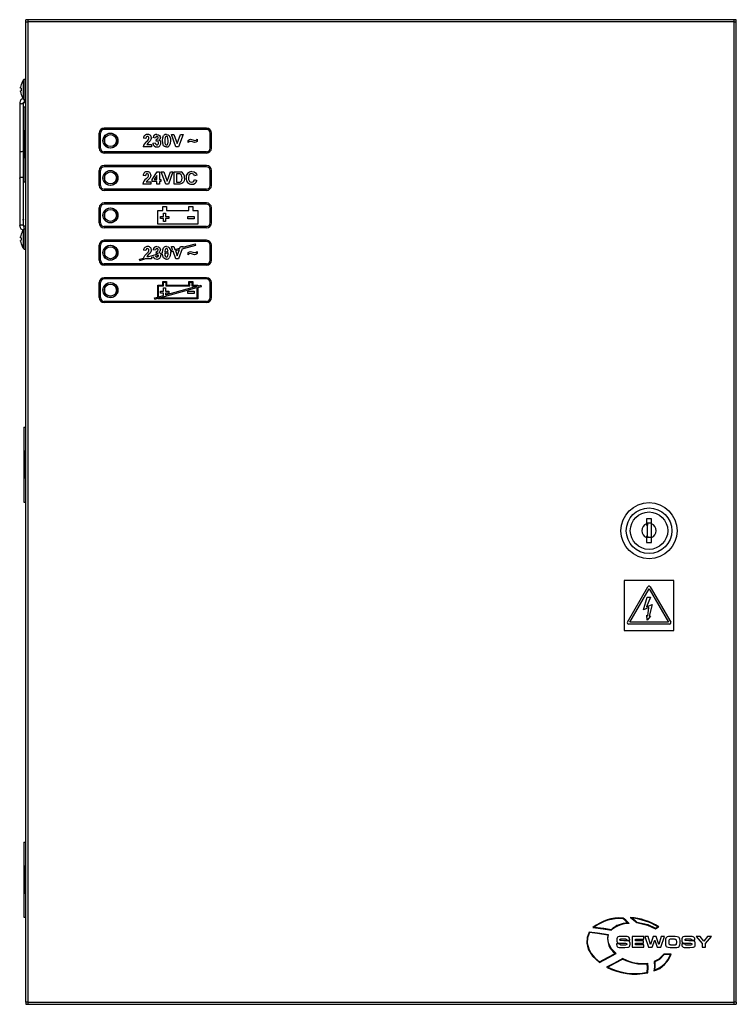
# Model space of a CAD drawing. Units: millimetres. Extents: x 0 to 1050, y 0 to 1485.
# Drawn here: x 376 to 663, y 794 to 1189 of the extents above; entities that cross this region are included whole.
import ezdxf

# ---------------------------------------------------------------- set-up
doc = ezdxf.new("R2010")
doc.units = ezdxf.units.MM
doc.header["$LTSCALE"] = 5

msp = doc.modelspace()

# ---------------------------------------------------------------- linework, layer by layer
at = {"color": 7, "linetype": 'Continuous', "lineweight": 25}
for p, q in [((378.48, 1187.96), (378.48, 1188.76)), ((379.38, 1188.76), (378.48, 1188.76)), ((378.48, 1187.96), (379.38, 1187.96)), ((378.48, 794.66), (378.48, 1187.86)), ((378.48, 1187.86), (379.38, 1187.86)), ((662.58, 1188.76), (379.38, 1188.76)), ((379.38, 1188.76), (379.38, 1187.86)), ((379.38, 1187.86), (379.38, 794.66)), ((662.58, 1187.86), (379.38, 1187.86)), ((662.58, 1187.86), (662.58, 1188.76)), ((663.48, 1188.76), (662.58, 1188.76)), ((662.58, 1187.96), (663.48, 1187.96)), ((662.58, 794.66), (662.58, 1187.86)), ((662.58, 1187.86), (663.48, 1187.86)), ((663.48, 1187.96), (663.48, 1188.76)), ((663.48, 794.66), (663.48, 1187.86)), ((376.46, 1161.27), (376.46, 1161.63)), ((376.7, 1162.75), (376.71, 1162.74)), ((378.48, 1164.76), (377.94, 1164.76)), ((376.71, 1161.27), (376.46, 1161.27)), ((376.46, 1159.89), (376.46, 1160.24)), ((376.46, 1160.24), (376.71, 1160.24)), ((376.71, 1158.77), (376.7, 1158.76)), ((376.08, 1155.56), (376.08, 1136.41)), ((377.58, 1153.45), (377.58, 1155.47)), ((377.68, 1153.76), (377.68, 1144.11)), ((377.68, 1153.76), (378.48, 1153.76)), ((377.93, 1155.58), (378.48, 1155.58)), ((377.94, 1156.76), (378.48, 1156.76)), ((377.48, 1152.92), (377.48, 1108.07)), ((378.48, 1144.11), (377.68, 1144.11)), ((377.68, 1144.06), (377.68, 1133.46)), ((378.16, 1144.06), (377.68, 1144.06)), ((378.16, 1133.46), (378.16, 1144.06)), ((378.48, 1144.06), (378.16, 1144.06)), ((407.98, 1137.26), (407.98, 1143.26)), ((408.48, 1137.26), (408.48, 1143.26)), ((450.98, 1145.26), (409.98, 1145.26)), ((450.98, 1144.76), (409.98, 1144.76)), ((410.08, 1141.89), (410.08, 1140.26)), ((436.91, 1142.76), (437.92, 1142.76)), ((438.76, 1137.76), (436.91, 1142.76)), ((437.92, 1142.76), (439.25, 1139.04)), ((439.25, 1139.04), (440.56, 1142.76)), ((441.59, 1142.76), (439.74, 1137.76)), ((440.56, 1142.76), (441.59, 1142.76)), ((452.48, 1137.26), (452.48, 1143.26)), ((452.98, 1137.26), (452.98, 1143.26)), ((409.88, 1138.77), (409.73, 1139.07)), ((410.08, 1140.26), (410.08, 1138.63)), ((428.89, 1137.76), (425.62, 1137.76)), ((426.71, 1141.15), (425.75, 1141.25)), ((427.04, 1138.72), (428.89, 1138.72)), ((428.89, 1138.72), (428.89, 1137.76)), ((429.47, 1139.18), (430.43, 1139.3)), ((430.56, 1141.28), (429.6, 1141.43)), ((430.82, 1139.99), (430.91, 1140.77)), ((439.74, 1137.76), (438.76, 1137.76)), ((443.64, 1139.49), (443.64, 1140.32)), ((447.23, 1140.77), (447.23, 1139.94)), ((376.08, 1136.41), (376.08, 1125.1)), ((450.98, 1135.76), (409.98, 1135.76)), ((450.98, 1135.26), (409.98, 1135.26)), ((377.68, 1133.46), (378.16, 1133.46)), ((377.68, 1133.41), (377.68, 1123.76)), ((377.68, 1133.41), (378.48, 1133.41)), ((378.16, 1133.46), (378.48, 1133.46)), ((450.98, 1130.26), (409.98, 1130.26)), ((450.98, 1129.76), (409.98, 1129.76)), ((407.98, 1122.26), (407.98, 1128.26)), ((408.48, 1122.26), (408.48, 1128.26)), ((410.08, 1126.89), (410.08, 1125.26)), ((426.52, 1126.15), (425.56, 1126.25)), ((429.15, 1124.61), (431.26, 1127.69)), ((431.14, 1126.28), (429.99, 1124.62)), ((431.14, 1124.62), (431.14, 1126.28)), ((431.26, 1127.69), (432.1, 1127.69)), ((432.1, 1127.69), (432.1, 1124.62)), ((434.72, 1122.76), (432.87, 1127.76)), ((432.87, 1127.76), (433.88, 1127.76)), ((433.88, 1127.76), (435.21, 1124.04)), ((435.21, 1124.04), (436.53, 1127.76)), ((437.55, 1127.76), (435.71, 1122.76)), ((436.53, 1127.76), (437.55, 1127.76)), ((438, 1122.76), (438, 1127.76)), ((438, 1127.76), (439.83, 1127.76)), ((439.43, 1126.92), (438.96, 1126.92)), ((438.96, 1126.92), (438.96, 1123.59)), ((447.1, 1126.35), (446.14, 1126.15)), ((452.48, 1122.26), (452.48, 1128.26)), ((452.98, 1122.26), (452.98, 1128.26)), ((376.08, 1125.1), (376.08, 1105.95)), ((377.68, 1123.76), (378.48, 1123.76)), ((410.08, 1125.26), (410.08, 1123.63)), ((428.7, 1122.76), (425.43, 1122.76)), ((426.84, 1123.72), (428.7, 1123.72)), ((428.7, 1123.72), (428.7, 1122.76)), ((429.15, 1123.78), (429.15, 1124.61)), ((431.14, 1123.78), (429.15, 1123.78)), ((429.99, 1124.62), (431.14, 1124.62)), ((431.14, 1122.76), (431.14, 1123.78)), ((432.1, 1122.76), (431.14, 1122.76)), ((432.1, 1124.62), (432.74, 1124.62)), ((432.74, 1123.78), (432.1, 1123.78)), ((432.1, 1123.78), (432.1, 1122.76)), ((432.74, 1124.62), (432.74, 1123.78)), ((435.71, 1122.76), (434.72, 1122.76)), ((439.88, 1122.76), (438, 1122.76)), ((438.96, 1123.59), (439.75, 1123.59)), ((446.2, 1124.62), (447.16, 1124.3)), ((450.98, 1120.76), (409.98, 1120.76)), ((450.98, 1120.26), (409.98, 1120.26)), ((450.98, 1115.26), (409.98, 1115.26)), ((450.98, 1114.76), (409.98, 1114.76)), ((407.98, 1107.26), (407.98, 1113.26)), ((408.48, 1107.26), (408.48, 1113.26)), ((410.08, 1111.89), (410.08, 1110.26)), ((410.08, 1110.26), (410.08, 1108.63)), ((431.48, 1106.76), (431.48, 1112.26)), ((431.48, 1112.26), (433.48, 1112.26)), ((433.48, 1112.26), (433.48, 1113.76)), ((433.48, 1113.76), (434.98, 1113.76)), ((433.79, 1111.15), (434.62, 1111.15)), ((433.79, 1109.87), (433.79, 1111.15)), ((434.62, 1111.15), (434.62, 1109.87)), ((434.98, 1113.76), (434.98, 1112.26)), ((434.98, 1112.26), (443.98, 1112.26)), ((443.98, 1112.26), (443.98, 1113.76)), ((443.98, 1113.76), (445.48, 1113.76)), ((445.48, 1113.76), (445.48, 1112.26)), ((445.48, 1112.26), (447.48, 1112.26)), ((447.48, 1112.26), (447.48, 1106.76)), ((452.48, 1107.26), (452.48, 1113.26)), ((452.98, 1107.26), (452.98, 1113.26)), ((377.58, 1106.03), (377.58, 1108.06)), ((447.48, 1106.76), (431.48, 1106.76)), ((432.51, 1109.87), (433.79, 1109.87)), ((432.51, 1109.04), (432.51, 1109.87)), ((433.79, 1109.04), (432.51, 1109.04)), ((433.79, 1107.76), (433.79, 1109.04)), ((434.62, 1107.76), (433.79, 1107.76)), ((434.62, 1109.87), (435.91, 1109.87)), ((434.62, 1109.04), (434.62, 1107.76)), ((435.91, 1109.04), (434.62, 1109.04)), ((435.91, 1109.87), (435.91, 1109.04)), ((443.57, 1109.87), (446.1, 1109.87)), ((443.57, 1108.87), (443.57, 1109.87)), ((446.1, 1108.87), (443.57, 1108.87)), ((446.1, 1109.87), (446.1, 1108.87)), ((376.7, 1102.75), (376.71, 1102.74)), ((378.48, 1105.93), (377.93, 1105.93)), ((378.48, 1104.76), (377.94, 1104.76)), ((450.98, 1105.76), (409.98, 1105.76)), ((450.98, 1105.26), (409.98, 1105.26)), ((376.46, 1101.27), (376.46, 1101.63)), ((376.71, 1101.27), (376.46, 1101.27)), ((376.46, 1099.89), (376.46, 1100.24)), ((376.46, 1100.24), (376.71, 1100.24)), ((376.71, 1098.77), (376.7, 1098.76)), ((407.98, 1092.26), (407.98, 1098.26)), ((408.48, 1092.26), (408.48, 1098.26)), ((450.98, 1100.26), (409.98, 1100.26)), ((450.98, 1099.76), (409.98, 1099.76)), ((441.26, 1096.86), (446.66, 1098.34)), ((441.47, 1097.44), (446.53, 1098.82)), ((446.66, 1098.34), (446.53, 1098.82)), ((452.48, 1092.26), (452.48, 1098.26)), ((452.98, 1092.26), (452.98, 1098.26)), ((377.94, 1096.76), (378.48, 1096.76)), ((410.08, 1096.89), (410.08, 1095.26)), ((410.08, 1095.26), (410.08, 1093.63)), ((426.71, 1096.15), (425.75, 1096.25)), ((427.84, 1093.72), (431.68, 1094.77)), ((430.56, 1096.28), (429.6, 1096.43)), ((430.52, 1093.93), (431.78, 1094.28)), ((430.82, 1094.99), (430.91, 1095.77)), ((432.51, 1094.99), (433.32, 1095.21)), ((432.71, 1094.53), (433.33, 1094.7)), ((433.32, 1095.21), (433.32, 1095.23)), ((434.28, 1095.48), (435.61, 1095.84)), ((434.28, 1094.96), (435.62, 1095.33)), ((435.62, 1095.22), (435.62, 1095.33)), ((436.53, 1096.09), (437.43, 1096.34)), ((436.58, 1095.59), (437.61, 1095.87)), ((437.43, 1096.34), (436.91, 1097.76)), ((436.91, 1097.76), (437.92, 1097.76)), ((438.76, 1092.76), (437.61, 1095.87)), ((437.92, 1097.76), (438.34, 1096.59)), ((438.34, 1096.59), (440.34, 1097.13)), ((438.51, 1096.11), (440.14, 1096.56)), ((438.51, 1096.11), (439.25, 1094.04)), ((439.25, 1094.04), (440.14, 1096.56)), ((441.26, 1096.86), (439.74, 1092.76)), ((440.34, 1097.13), (440.56, 1097.76)), ((440.56, 1097.76), (441.59, 1097.76)), ((441.59, 1097.76), (441.47, 1097.44)), ((443.64, 1094.49), (443.64, 1095.32)), ((447.23, 1095.77), (447.23, 1094.94)), ((450.98, 1090.76), (409.98, 1090.76)), ((450.98, 1090.26), (409.98, 1090.26)), ((424.08, 1092.69), (425.7, 1093.13)), ((424.21, 1092.21), (424.08, 1092.69)), ((424.21, 1092.21), (426.22, 1092.76)), ((428.89, 1092.76), (426.22, 1092.76)), ((427.04, 1093.72), (427.84, 1093.72)), ((428.89, 1093.49), (429.59, 1093.68)), ((428.89, 1093.49), (428.89, 1092.76)), ((439.74, 1092.76), (438.76, 1092.76)), ((407.98, 1077.26), (407.98, 1083.26)), ((408.48, 1077.26), (408.48, 1083.26)), ((450.98, 1085.26), (409.98, 1085.26)), ((450.98, 1084.76), (409.98, 1084.76)), ((433.48, 1082.26), (433.48, 1083.76)), ((433.48, 1083.76), (434.98, 1083.76)), ((433.78, 1083.46), (434.68, 1083.46)), ((433.78, 1081.96), (433.78, 1083.46)), ((434.68, 1083.46), (434.68, 1081.96)), ((434.98, 1083.76), (434.98, 1082.26)), ((443.98, 1082.26), (443.98, 1083.76)), ((443.98, 1083.76), (445.48, 1083.76)), ((444.28, 1083.46), (445.18, 1083.46)), ((444.28, 1081.96), (444.28, 1083.46)), ((445.18, 1083.46), (445.18, 1081.96)), ((445.48, 1083.76), (445.48, 1082.26)), ((452.48, 1077.26), (452.48, 1083.26)), ((452.98, 1077.26), (452.98, 1083.26)), ((410.08, 1081.89), (410.08, 1080.26)), ((410.08, 1080.26), (410.08, 1078.63)), ((431.48, 1077.5), (431.48, 1082.26)), ((431.48, 1082.26), (433.48, 1082.26)), ((431.78, 1081.96), (433.78, 1081.96)), ((431.78, 1077.58), (431.78, 1081.96)), ((431.78, 1077.07), (447.18, 1081.27)), ((432.51, 1079.04), (432.51, 1079.87)), ((432.51, 1079.87), (433.79, 1079.87)), ((433.79, 1079.04), (432.51, 1079.04)), ((433.79, 1079.87), (433.79, 1081.15)), ((433.79, 1081.15), (434.62, 1081.15)), ((433.79, 1078.13), (433.79, 1079.04)), ((434.62, 1078.36), (447.18, 1081.79)), ((434.62, 1081.15), (434.62, 1079.87)), ((434.62, 1079.87), (435.91, 1079.87)), ((435.91, 1079.04), (434.62, 1079.04)), ((434.62, 1079.04), (434.62, 1078.36)), ((434.68, 1081.96), (444.28, 1081.96)), ((434.98, 1082.26), (443.98, 1082.26)), ((435.91, 1079.87), (435.91, 1079.04)), ((443.57, 1078.87), (443.57, 1079.87)), ((443.57, 1079.87), (446.1, 1079.87)), ((446.1, 1078.87), (443.57, 1078.87)), ((445.18, 1081.96), (447.18, 1081.96)), ((445.48, 1082.26), (447.48, 1082.26)), ((446.1, 1079.87), (446.1, 1078.87)), ((447.18, 1081.96), (447.18, 1081.79)), ((447.18, 1081.27), (447.18, 1077.06)), ((447.48, 1082.26), (447.48, 1081.87)), ((447.48, 1081.87), (448.89, 1082.26)), ((447.48, 1081.35), (449.02, 1081.77)), ((447.48, 1081.35), (447.48, 1076.76)), ((449.02, 1081.77), (448.89, 1082.26)), ((450.98, 1075.76), (409.98, 1075.76)), ((450.98, 1075.26), (409.98, 1075.26)), ((430.17, 1077.14), (431.48, 1077.5)), ((430.3, 1076.66), (430.17, 1077.14)), ((430.3, 1076.66), (431.48, 1076.98)), ((431.48, 1076.76), (431.48, 1076.98)), ((447.48, 1076.76), (431.48, 1076.76)), ((431.78, 1077.58), (433.79, 1078.13)), ((431.78, 1077.06), (431.78, 1077.07)), ((447.18, 1077.06), (431.78, 1077.06)), ((377.68, 1025.26), (377.68, 1015.61)), ((377.68, 1025.26), (378.48, 1025.26)), ((378.48, 1015.61), (377.68, 1015.61)), ((377.68, 1015.56), (377.68, 1004.96)), ((378.16, 1015.56), (377.68, 1015.56)), ((378.48, 1015.56), (378.16, 1015.56)), ((378.16, 1004.96), (378.16, 1015.56)), ((377.68, 1004.96), (378.16, 1004.96)), ((377.68, 1004.91), (377.68, 995.26)), ((377.68, 1004.91), (378.48, 1004.91)), ((378.16, 1004.96), (378.48, 1004.96)), ((377.68, 995.26), (378.48, 995.26)), ((629.48, 988.51), (627.48, 988.51)), ((627.48, 988.51), (627.48, 986.48)), ((629.48, 986.48), (629.48, 988.51)), ((627.48, 986.48), (627.48, 985.86)), ((627.85, 986.77), (627.85, 986)), ((629.48, 986.77), (627.85, 986.77)), ((627.85, 981.52), (627.85, 986)), ((629.48, 981.04), (629.48, 986.48)), ((627.48, 981.66), (627.48, 981.04)), ((627.48, 981.04), (627.48, 979.01)), ((627.85, 981.52), (627.85, 981.19)), ((627.85, 981.19), (629.48, 981.19)), ((629.48, 979.01), (629.48, 981.04)), ((627.48, 979.01), (629.48, 979.01)), ((618.48, 963.76), (618.48, 943.76)), ((638.48, 963.76), (618.48, 963.76)), ((619.79, 947.01), (628.05, 961.27)), ((620.74, 947.06), (628.48, 960.42)), ((628.48, 960.42), (636.23, 947.06)), ((628.92, 961.27), (637.18, 947.01)), ((638.48, 943.76), (638.48, 963.76)), ((626.27, 952.01), (627.71, 957.12)), ((629.12, 957.12), (627.41, 953.25)), ((627.71, 957.12), (629.12, 957.12)), ((628.41, 952.99), (626.27, 952.01)), ((627.41, 953.25), (629.74, 954.15)), ((628.05, 949.61), (628.41, 952.99)), ((629.74, 954.15), (628.51, 949.5)), ((627.71, 947.91), (627.58, 949.82)), ((627.58, 949.82), (628.05, 949.61)), ((629.03, 949.5), (627.71, 947.91)), ((628.51, 949.5), (629.03, 949.5)), ((636.75, 946.26), (620.22, 946.26)), ((636.23, 947.06), (620.74, 947.06)), ((618.48, 943.76), (638.48, 943.76)), ((377.68, 858.76), (377.68, 849.11)), ((377.68, 858.76), (378.48, 858.76)), ((378.48, 849.11), (377.68, 849.11)), ((377.68, 849.06), (377.68, 838.46)), ((378.16, 849.06), (377.68, 849.06)), ((378.48, 849.06), (378.16, 849.06)), ((378.16, 849.06), (378.16, 838.46)), ((377.68, 838.46), (378.16, 838.46)), ((377.68, 838.41), (377.68, 828.76)), ((377.68, 838.41), (378.48, 838.41)), ((378.16, 838.46), (378.48, 838.46)), ((377.68, 828.76), (378.48, 828.76)), ((615.5, 818.02), (615.5, 817.72)), ((616.81, 818.02), (615.5, 818.02)), ((619.06, 820.94), (617.23, 820.94)), ((617.32, 819.99), (618.77, 819.99)), ((619.41, 819.54), (620.72, 819.54)), ((620.72, 819.54), (620.72, 819.68)), ((626.39, 820.9), (621.71, 820.9)), ((621.71, 820.9), (621.71, 816.62)), ((623.02, 819.9), (626.39, 819.9)), ((623.02, 819.22), (623.02, 819.9)), ((626.21, 819.22), (623.02, 819.22)), ((623.02, 818.33), (626.21, 818.33)), ((623.02, 817.65), (623.02, 818.33)), ((626.21, 818.33), (626.21, 819.22)), ((626.39, 819.9), (626.39, 820.9)), ((628.13, 820.9), (626.85, 820.9)), ((626.85, 820.9), (628.24, 816.62)), ((629.04, 817.75), (628.13, 820.9)), ((629.06, 817.75), (629.04, 817.75)), ((630.14, 820.9), (629.06, 817.75)), ((629.75, 816.62), (630.75, 819.44)), ((631.36, 820.9), (630.14, 820.9)), ((630.75, 819.44), (630.76, 819.44)), ((630.76, 819.44), (631.76, 816.62)), ((632.45, 817.75), (631.36, 820.9)), ((632.46, 817.75), (632.45, 817.75)), ((633.37, 820.9), (632.46, 817.75)), ((633.26, 816.62), (634.65, 820.9)), ((634.65, 820.9), (633.37, 820.9)), ((635.04, 819.4), (635.04, 818.12)), ((636.39, 818.99), (636.39, 818.53)), ((639.03, 820.94), (636.93, 820.94)), ((637.14, 817.67), (638.82, 817.67)), ((638.75, 819.84), (637.21, 819.84)), ((639.57, 818.53), (639.57, 818.99)), ((640.92, 818.12), (640.92, 819.4)), ((642.94, 818.02), (641.63, 818.02)), ((641.63, 818.02), (641.63, 817.72)), ((645.19, 820.94), (643.36, 820.94)), ((643.44, 819.99), (644.9, 819.99)), ((645.54, 819.54), (646.85, 819.54)), ((646.85, 819.54), (646.85, 819.68)), ((647.43, 820.9), (649.8, 818.11)), ((649.02, 820.9), (647.43, 820.9)), ((650.46, 819.15), (649.02, 820.9)), ((649.8, 818.11), (649.8, 816.62)), ((651.9, 820.9), (650.46, 819.15)), ((651.11, 818.11), (653.48, 820.9)), ((651.11, 816.62), (651.11, 818.11)), ((653.48, 820.9), (651.9, 820.9)), ((617.17, 816.57), (618.76, 816.57)), ((618.99, 817.53), (617.38, 817.53)), ((621.71, 816.62), (626.46, 816.62)), ((626.46, 817.65), (623.02, 817.65)), ((626.46, 816.62), (626.46, 817.65)), ((628.24, 816.62), (629.75, 816.62)), ((631.76, 816.62), (633.26, 816.62)), ((637.34, 813.9), (634.42, 813.9)), ((636.93, 816.57), (639.03, 816.57)), ((643.3, 816.57), (644.89, 816.57)), ((645.12, 817.53), (643.51, 817.53)), ((649.8, 816.62), (651.11, 816.62)), ((637.05, 813.69), (634.53, 813.69)), ((379.38, 794.66), (378.48, 794.66)), ((378.48, 794.56), (378.48, 793.76)), ((379.38, 794.56), (378.48, 794.56)), ((379.38, 794.66), (662.58, 794.66)), ((379.38, 794.66), (379.38, 793.76)), ((662.58, 793.76), (662.58, 794.66)), ((663.48, 794.66), (662.58, 794.66)), ((663.48, 794.56), (662.58, 794.56)), ((663.48, 794.56), (663.48, 793.76)), ((378.48, 793.76), (379.38, 793.76)), ((379.38, 793.76), (662.58, 793.76)), ((662.58, 793.76), (663.48, 793.76))]:
    msp.add_line(p, q, dxfattribs=at)
at = {"color": 1, "linetype": 'Continuous', "lineweight": 25}
for p, q in [((377.65, 1160.76), (377.65, 1164.61)), ((377.94, 1160.76), (377.94, 1164.76)), ((377.65, 1156.9), (377.65, 1160.76)), ((377.94, 1156.76), (377.94, 1160.76)), ((377.93, 1156.76), (377.93, 1155.58)), ((409.56, 1140.93), (410.14, 1140.78)), ((377.65, 1100.76), (377.65, 1104.61)), ((377.93, 1104.76), (377.93, 1105.93)), ((377.94, 1100.76), (377.94, 1104.76)), ((377.65, 1096.9), (377.65, 1100.76)), ((377.94, 1096.76), (377.94, 1100.76))]:
    msp.add_line(p, q, dxfattribs=at)
at = {"color": 1, "linetype": 'Continuous', "lineweight": 25, "flags": 128}
for points in [[(376.08, 1155.56), (376.14, 1155.36), (376.3, 1155.19), (376.55, 1155.07), (376.83, 1155.03), (377.12, 1155.07), (377.36, 1155.19), (377.53, 1155.36), (377.58, 1155.54)], [(410.19, 1140.96), (409.77, 1141.07), (409.61, 1141.11)], [(376.08, 1136.41), (376.14, 1136.21), (376.3, 1136.04), (376.55, 1135.92), (376.83, 1135.88), (377.12, 1135.92), (377.36, 1136.04), (377.48, 1136.15)], [(376.08, 1125.1), (376.14, 1125.3), (376.3, 1125.48), (376.55, 1125.59), (376.83, 1125.63), (377.12, 1125.59), (377.36, 1125.48), (377.48, 1125.37)], [(376.08, 1105.95), (376.14, 1106.16), (376.3, 1106.33), (376.55, 1106.44), (376.83, 1106.48), (377.12, 1106.44), (377.36, 1106.33), (377.53, 1106.16), (377.58, 1105.98)]]:
    msp.add_lwpolyline(points, dxfattribs=at)
at = {"color": 7, "linetype": 'Continuous', "lineweight": 25, "flags": 128}
for points in [[(377.56, 1155.48), (377.56, 1155.48), (377.59, 1155.5), (377.67, 1155.54), (377.78, 1155.57), (377.9, 1155.58), (377.93, 1155.58)], [(427.34, 1141.92), (427.13, 1141.89), (426.95, 1141.79), (426.82, 1141.63), (426.71, 1141.15)], [(431.11, 1141.92), (430.86, 1141.86), (430.68, 1141.67), (430.56, 1141.28)], [(431.1, 1142.76), (431.77, 1142.62), (432.2, 1142.31)], [(432.2, 1142.31), (432.48, 1141.87), (432.55, 1141.48)], [(433.32, 1140.23), (433.43, 1141.41), (433.81, 1142.25)], [(434.95, 1141.92), (434.73, 1141.88), (434.54, 1141.75), (434.39, 1141.43)], [(434.95, 1142.76), (435.66, 1142.6), (436.09, 1142.24)], [(435.62, 1140.22), (435.56, 1141.23), (435.39, 1141.71), (435.2, 1141.87), (434.95, 1141.92)], [(436.09, 1142.24), (436.52, 1141.15), (436.59, 1140.22)], [(426.98, 1139.88), (427.42, 1140.32), (427.74, 1140.69)], [(428.41, 1140.14), (427.62, 1139.36), (427.04, 1138.72)], [(427.74, 1140.69), (427.89, 1141), (427.93, 1141.27)], [(428.89, 1141.4), (428.73, 1140.65), (428.41, 1140.14)], [(431.2, 1140.06), (430.98, 1140.04), (430.82, 1139.99)], [(434.95, 1137.69), (434.53, 1137.75), (434.14, 1137.92), (433.81, 1138.19), (433.58, 1138.55), (433.32, 1140.23)], [(434.39, 1141.43), (434.29, 1140.76), (434.28, 1140.22)], [(434.28, 1140.22), (434.34, 1139.21), (434.51, 1138.74), (434.71, 1138.58), (434.95, 1138.53)], [(434.95, 1138.53), (435.17, 1138.57), (435.36, 1138.7), (435.52, 1139.02)], [(435.52, 1139.02), (435.61, 1139.69), (435.62, 1140.22)], [(436.59, 1140.22), (436.47, 1139.04), (436.09, 1138.2)], [(443.64, 1140.32), (444.15, 1140.68), (444.64, 1140.77)], [(445.38, 1139.72), (444.93, 1139.88), (444.56, 1139.94)], [(444.64, 1140.77), (445.58, 1140.54), (446.3, 1140.32)], [(446.22, 1139.49), (445.74, 1139.57), (445.38, 1139.72)], [(447.23, 1139.94), (446.7, 1139.59), (446.22, 1139.49)], [(446.3, 1140.32), (446.86, 1140.49), (447.23, 1140.77)], [(427.15, 1126.92), (426.94, 1126.89), (426.76, 1126.79), (426.63, 1126.63), (426.52, 1126.15)], [(427.55, 1125.69), (427.7, 1126), (427.74, 1126.27)], [(428.7, 1126.4), (428.54, 1125.65), (428.22, 1125.14)], [(440.3, 1126.88), (439.82, 1126.92), (439.43, 1126.92)], [(439.83, 1127.76), (440.36, 1127.73), (440.78, 1127.66)], [(441.2, 1125.26), (441, 1126.37), (440.71, 1126.7), (440.3, 1126.88)], [(445.05, 1126.99), (444.61, 1126.92), (444.23, 1126.7), (443.95, 1126.35), (443.77, 1125.32)], [(445.12, 1127.82), (446, 1127.66), (446.59, 1127.27)], [(446.59, 1127.27), (446.94, 1126.79), (447.1, 1126.35)], [(426.78, 1124.88), (427.23, 1125.32), (427.55, 1125.69)], [(428.22, 1125.14), (427.43, 1124.36), (426.84, 1123.72)], [(439.75, 1123.59), (440.11, 1123.6), (440.39, 1123.64)], [(440.77, 1122.86), (440.28, 1122.77), (439.88, 1122.76)], [(440.39, 1123.64), (440.73, 1123.78), (440.97, 1124.05), (441.11, 1124.39), (441.2, 1125.26)], [(441.48, 1123.26), (441.1, 1123), (440.77, 1122.86)], [(442.01, 1124.15), (441.76, 1123.62), (441.48, 1123.26)], [(442.16, 1125.21), (442.12, 1124.61), (442.01, 1124.15)], [(443.77, 1125.32), (443.81, 1124.71), (444.01, 1124.14), (444.21, 1123.9), (444.45, 1123.73), (445.05, 1123.59)], [(445.05, 1123.59), (445.51, 1123.68), (445.89, 1123.95), (446.2, 1124.62)], [(377.58, 1108.06), (377.58, 1108.12), (377.56, 1108.24), (377.53, 1108.36), (377.5, 1108.48), (377.48, 1108.58), (377.49, 1108.66), (377.52, 1108.71), (377.55, 1108.71), (377.57, 1108.67), (377.58, 1108.6), (377.58, 1108.59)], [(377.93, 1105.93), (377.8, 1105.94), (377.68, 1105.97), (377.6, 1106.01), (377.56, 1106.04), (377.56, 1106.04)], [(425.7, 1093.13), (426.3, 1094.19), (426.98, 1094.88)], [(427.34, 1096.92), (427.13, 1096.89), (426.95, 1096.79), (426.82, 1096.63), (426.71, 1096.15)], [(426.98, 1094.88), (427.42, 1095.32), (427.74, 1095.69)], [(428.41, 1095.14), (427.62, 1094.36), (427.04, 1093.72)], [(427.74, 1095.69), (427.89, 1096), (427.93, 1096.27)], [(428.89, 1096.4), (428.73, 1095.65), (428.41, 1095.14)], [(431.11, 1096.92), (430.86, 1096.86), (430.68, 1096.67), (430.56, 1096.28)], [(431.2, 1095.06), (430.98, 1095.04), (430.82, 1094.99)], [(431.1, 1097.76), (431.77, 1097.62), (432.2, 1097.31)], [(431.83, 1095.42), (432.25, 1095.25), (432.51, 1094.99)], [(432.2, 1097.31), (432.48, 1096.87), (432.55, 1096.48)], [(432.71, 1094.53), (432.73, 1094.38), (432.74, 1094.26)], [(433.32, 1095.23), (433.43, 1096.41), (433.81, 1097.25)], [(434.95, 1092.69), (434.53, 1092.75), (434.14, 1092.92), (433.81, 1093.19), (433.58, 1093.55), (433.33, 1094.7)], [(434.39, 1096.43), (434.3, 1095.9), (434.28, 1095.48)], [(434.28, 1094.96), (434.34, 1094.21), (434.51, 1093.74), (434.71, 1093.58), (434.95, 1093.53)], [(434.95, 1096.92), (434.73, 1096.88), (434.54, 1096.75), (434.39, 1096.43)], [(434.95, 1097.76), (435.66, 1097.6), (436.09, 1097.24)], [(435.61, 1095.84), (435.56, 1096.23), (435.39, 1096.71), (435.2, 1096.87), (434.95, 1096.92)], [(435.52, 1094.02), (435.61, 1094.69), (435.62, 1095.22)], [(436.09, 1097.24), (436.41, 1096.63), (436.53, 1096.09)], [(436.59, 1095.22), (436.47, 1094.04), (436.09, 1093.2)], [(436.58, 1095.59), (436.58, 1095.38), (436.59, 1095.22)], [(443.64, 1095.32), (444.15, 1095.68), (444.64, 1095.77)], [(445.38, 1094.72), (444.93, 1094.88), (444.56, 1094.94)], [(444.64, 1095.77), (445.58, 1095.54), (446.3, 1095.32)], [(446.22, 1094.49), (445.74, 1094.57), (445.38, 1094.72)], [(447.23, 1094.94), (446.7, 1094.59), (446.22, 1094.49)], [(446.3, 1095.32), (446.86, 1095.49), (447.23, 1095.77)], [(434.95, 1093.53), (435.17, 1093.57), (435.36, 1093.7), (435.52, 1094.02)], [(619.98, 826.36), (618.86, 827.42), (618, 828.15)], [(620.47, 826.17), (619.12, 827.48), (618.07, 828.37)], [(620.99, 828.63), (622.41, 827.54), (623.53, 826.55)], [(621.76, 828.33), (622.8, 827.48), (623.62, 826.75)], [(623.53, 826.55), (627.93, 825.52), (631.09, 824.01)], [(623.62, 826.75), (627.95, 825.74), (631.08, 824.27)], [(604.53, 822.76), (603.65, 820.59), (603.51, 818.28), (604.13, 815.91), (605.83, 813.12), (608.6, 810.48)], [(604.65, 822.52), (603.85, 820.47), (603.73, 818.25), (604.33, 815.98), (605.31, 814.19), (606.73, 812.43), (608.62, 810.74)], [(612.27, 821.64), (607.85, 822.34), (604.53, 822.76)], [(611.99, 821.47), (607.8, 822.13), (604.65, 822.52)], [(605.99, 824.54), (610.11, 824.08), (613.47, 823.56)], [(606.51, 824.71), (610.31, 824.27), (613.39, 823.8)], [(615.24, 814.1), (613.34, 816.2), (612.27, 818.37), (612.01, 820.04), (612.27, 821.64)], [(631.08, 824.27), (631.63, 824.63), (632.01, 824.89)], [(631.09, 824.01), (631.88, 824.54), (632.4, 824.9)], [(615.5, 817.72), (615.55, 817.27), (615.71, 816.95), (615.99, 816.74), (616.49, 816.61), (617.17, 816.57)], [(617.23, 820.94), (616.57, 820.9), (616.1, 820.78), (615.85, 820.64), (615.68, 820.46), (615.53, 820.05), (615.51, 819.57)], [(615.51, 819.57), (615.54, 819.07), (615.68, 818.71), (615.99, 818.47), (616.64, 818.33), (617.71, 818.28)], [(617.38, 817.53), (617.19, 817.53), (617.04, 817.56), (616.93, 817.63), (616.86, 817.72), (616.83, 817.84), (616.81, 818.02)], [(616.82, 819.66), (616.83, 819.74), (616.86, 819.8), (616.9, 819.86), (616.96, 819.91), (617.11, 819.97), (617.32, 819.99)], [(618.39, 819.28), (617.27, 819.3), (617.1, 819.32), (616.98, 819.35), (616.91, 819.39), (616.87, 819.44), (616.83, 819.53), (616.82, 819.66)], [(617.71, 818.28), (619.03, 818.26), (619.37, 818.2), (619.45, 818.16), (619.5, 818.11), (619.54, 818.01), (619.55, 817.89)], [(620.9, 817.91), (620.87, 818.33), (620.79, 818.65), (620.64, 818.89), (620.41, 819.06), (619.64, 819.24), (618.39, 819.28)], [(618.76, 816.57), (619.93, 816.63), (620.24, 816.7), (620.48, 816.81), (620.68, 816.98), (620.81, 817.22), (620.9, 817.91)], [(618.77, 819.99), (619.01, 819.98), (619.19, 819.95), (619.28, 819.91), (619.34, 819.85), (619.4, 819.72), (619.41, 819.54)], [(619.55, 817.89), (619.54, 817.78), (619.5, 817.69), (619.44, 817.63), (619.37, 817.58), (618.99, 817.53)], [(620.72, 819.68), (620.66, 820.25), (620.37, 820.67), (620.07, 820.82), (619.65, 820.91), (619.06, 820.94)], [(636.93, 820.94), (636.32, 820.91), (635.82, 820.79), (635.43, 820.55), (635.22, 820.27), (635.09, 819.89), (635.04, 819.4)], [(635.04, 818.12), (635.08, 817.65), (635.2, 817.28), (635.4, 817), (635.66, 816.8), (636.22, 816.62), (636.93, 816.57)], [(637.21, 819.84), (636.95, 819.83), (636.75, 819.77), (636.61, 819.68), (636.5, 819.56), (636.41, 819.31), (636.39, 818.99)], [(636.39, 818.53), (636.41, 818.22), (636.46, 817.98), (636.58, 817.82), (636.71, 817.73), (636.9, 817.69), (637.14, 817.67)], [(639.57, 818.99), (639.55, 819.26), (639.49, 819.49), (639.37, 819.67), (639.22, 819.76), (639.02, 819.82), (638.75, 819.84)], [(638.82, 817.67), (639.05, 817.68), (639.23, 817.73), (639.37, 817.81), (639.46, 817.92), (639.55, 818.17), (639.57, 818.53)], [(640.92, 819.4), (640.87, 819.87), (640.76, 820.24), (640.56, 820.52), (640.29, 820.72), (639.74, 820.89), (639.03, 820.94)], [(639.03, 816.57), (639.64, 816.61), (640.14, 816.73), (640.53, 816.97), (640.74, 817.25), (640.87, 817.63), (640.92, 818.12)], [(641.63, 817.72), (641.68, 817.27), (641.84, 816.95), (642.12, 816.74), (642.62, 816.61), (643.3, 816.57)], [(643.36, 820.94), (642.69, 820.9), (642.23, 820.78), (641.97, 820.64), (641.81, 820.46), (641.66, 820.05), (641.64, 819.57)], [(641.64, 819.57), (641.67, 819.07), (641.81, 818.71), (642.12, 818.47), (642.77, 818.33), (643.83, 818.28)], [(643.51, 817.53), (643.32, 817.53), (643.17, 817.56), (643.05, 817.63), (642.99, 817.72), (642.96, 817.84), (642.94, 818.02)], [(642.95, 819.66), (642.96, 819.74), (642.98, 819.8), (643.03, 819.86), (643.09, 819.91), (643.24, 819.97), (643.44, 819.99)], [(644.51, 819.28), (643.4, 819.3), (643.23, 819.32), (643.11, 819.35), (643.04, 819.39), (643, 819.44), (642.96, 819.53), (642.95, 819.66)], [(643.83, 818.28), (645.16, 818.26), (645.5, 818.2), (645.58, 818.16), (645.63, 818.11), (645.67, 818.01), (645.68, 817.89)], [(647.03, 817.91), (647, 818.33), (646.92, 818.65), (646.77, 818.89), (646.53, 819.06), (645.77, 819.24), (644.51, 819.28)], [(644.89, 816.57), (646.06, 816.63), (646.37, 816.7), (646.61, 816.81), (646.81, 816.98), (646.94, 817.22), (647.03, 817.91)], [(644.9, 819.99), (645.14, 819.98), (645.31, 819.95), (645.41, 819.91), (645.47, 819.85), (645.53, 819.72), (645.54, 819.54)], [(645.68, 817.89), (645.67, 817.78), (645.63, 817.69), (645.57, 817.63), (645.5, 817.58), (645.12, 817.53)], [(646.85, 819.68), (646.79, 820.25), (646.5, 820.67), (646.2, 820.82), (645.77, 820.91), (645.19, 820.94)], [(608.6, 810.48), (612.31, 812.48), (615.24, 814.1)], [(608.62, 810.74), (612.11, 812.62), (614.87, 814.14)], [(634.42, 813.9), (632.48, 811.91), (630.6, 810.91)], [(618.01, 812.18), (614.35, 810.17), (611.45, 808.67)], [(618.02, 811.93), (614.63, 810.07), (611.93, 808.67)], [(627.8, 806.61), (627.87, 808.46), (627.8, 810.03)], [(628, 806.43), (628.09, 808.5), (627.99, 810.27)], [(630.6, 810.91), (630.62, 808.74), (630.46, 807.15)], [(630.83, 810.77), (630.85, 808.88), (630.73, 807.5)], [(634.53, 813.69), (632.64, 811.76), (630.83, 810.77)]]:
    msp.add_lwpolyline(points, dxfattribs=at)
at = {"color": 7, "linetype": 'Continuous', "lineweight": 25}
for centre, radius in [((412.48, 1140.26), 3), ((412.48, 1140.26), 2.4), ((412.48, 1125.26), 3), ((412.48, 1125.26), 2.4), ((412.48, 1110.26), 3), ((412.48, 1110.26), 2.4), ((412.48, 1095.26), 3), ((412.48, 1095.26), 2.4), ((412.48, 1080.26), 3), ((412.48, 1080.26), 2.4), ((628.48, 983.76), 11.25), ((628.48, 983.76), 9.15), ((628.48, 983.76), 7.5)]:
    msp.add_circle(centre, radius, dxfattribs=at)
for centre, radius, start, end in [((382.88, 1160.76), 6.48, 162.1649, 172.3032), ((382.88, 1160.76), 6.5, 143.6416, 162.1374), ((377.94, 1164.4), 0.36, 90, 143.6416), ((382.88, 1160.76), 6.48, 187.6968, 197.8351), ((383.87, 1160.76), 7.18, 175.8857, 184.1143), ((382.88, 1160.76), 6.5, 197.8626, 216.3584), ((377.66, 1155.47), 1.58, 96.4063, 176.7207), ((379.47, 1152.85), 1.99, 162.1428, 178.5299), ((377.94, 1157.12), 0.36, 216.3584, 270), ((409.98, 1143.26), 2, 90, 180), ((409.98, 1143.26), 1.5, 90, 180), ((412.48, 1140.26), 2.9, 214.1484, 145.8516), ((427.27, 1141.25), 1.51, 86.4621, 179.9282), ((427.36, 1141.34), 0.579, 352.358, 91.8577), ((427.51, 1141.38), 1.39, 0.7198, 96.1712), ((431.04, 1141.31), 1.45, 87.7895, 175.2496), ((431.11, 1141.45), 0.478, 353.3793, 90.2611), ((434.88, 1141.38), 1.38, 87.0458, 140.9819), ((450.98, 1143.26), 2, 0, 90), ((450.98, 1143.26), 1.5, 0, 90), ((428.95, 1137.13), 3.39, 125.71, 169.3616), ((431.05, 1139.27), 1.58, 183.4673, 271.4508), ((431.17, 1139.26), 0.739, 177.42, 265.2048), ((430.99, 1141.36), 0.597, 262.0322, 2.8507), ((431.15, 1139.28), 1.59, 267.6834, 359.1393), ((431.06, 1139.24), 0.717, 273.4465, 6.1068), ((431.13, 1139.42), 0.652, 351.3751, 84.3323), ((431.38, 1141.51), 1.17, 292.6848, 358.5349), ((431.59, 1139.3), 1.15, 357.7308, 78.1618), ((435.02, 1139.07), 1.38, 267.0328, 320.9949), ((444.62, 1138.64), 1.3, 92.7412, 139.1379), ((409.98, 1137.26), 2, 180, 270), ((409.98, 1137.26), 1.5, 180, 270), ((450.98, 1137.26), 1.5, 270, 0), ((450.98, 1137.26), 2, 270, 0), ((409.98, 1128.26), 2, 90, 180), ((409.98, 1128.26), 1.5, 90, 180), ((450.98, 1128.26), 2, 0, 90), ((450.98, 1128.26), 1.5, 0, 90), ((412.48, 1125.26), 2.9, 214.1484, 145.8516), ((427.07, 1126.25), 1.51, 86.4621, 179.9282), ((427.17, 1126.34), 0.579, 352.358, 91.8577), ((427.32, 1126.38), 1.39, 0.7198, 96.1712), ((439.94, 1125.57), 2.26, 350.8155, 68.1286), ((445.09, 1125.52), 2.3, 89.2203, 186.8768), ((445.1, 1125.93), 1.06, 12.4195, 92.566), ((409.98, 1122.26), 2, 180, 270), ((409.98, 1122.26), 1.5, 180, 270), ((428.76, 1122.13), 3.39, 125.71, 169.3616), ((445.08, 1125.04), 2.28, 174.7889, 270.209), ((445.22, 1124.75), 2, 266.2233, 346.7974), ((450.98, 1122.26), 2, 270, 0), ((450.98, 1122.26), 1.5, 270, 0), ((409.98, 1113.26), 2, 90, 180), ((409.98, 1113.26), 1.5, 90, 180), ((450.98, 1113.26), 2, 0, 90), ((450.98, 1113.26), 1.5, 0, 90), ((412.48, 1110.26), 2.9, 214.1484, 145.8516), ((409.98, 1107.26), 2, 180, 270), ((409.98, 1107.26), 1.5, 180, 270), ((450.98, 1107.26), 1.5, 270, 0), ((450.98, 1107.26), 2, 270, 0), ((377.7, 1106.08), 1.62, 184.4398, 268.9171), ((382.88, 1100.76), 6.48, 162.1649, 172.3032), ((382.88, 1100.76), 6.5, 143.6416, 162.1374), ((377.94, 1104.4), 0.36, 90, 143.6416), ((382.88, 1100.76), 6.48, 187.6968, 197.8351), ((383.87, 1100.76), 7.18, 175.8857, 184.1143), ((382.88, 1100.76), 6.5, 197.8626, 216.3584), ((409.98, 1098.26), 2, 90, 180), ((409.98, 1098.26), 1.5, 90, 180), ((412.48, 1095.26), 2.9, 214.1484, 145.8516), ((450.98, 1098.26), 2, 0, 90), ((450.98, 1098.26), 1.5, 0, 90), ((377.94, 1097.12), 0.36, 216.3584, 270), ((427.27, 1096.25), 1.51, 86.4621, 179.9282), ((427.36, 1096.34), 0.579, 352.358, 91.8577), ((427.51, 1096.38), 1.39, 0.7198, 96.1712), ((431.04, 1096.31), 1.45, 87.7895, 175.2496), ((430.99, 1096.36), 0.597, 262.0322, 2.8507), ((431.15, 1094.28), 1.59, 267.6834, 359.1393), ((431.11, 1096.45), 0.478, 353.3793, 90.2611), ((431.07, 1094.23), 0.706, 272.8871, 3.5215), ((431.18, 1094.51), 0.555, 27.4694, 88.5245), ((431.38, 1096.51), 1.17, 292.6848, 358.5349), ((434.88, 1096.38), 1.38, 87.0458, 140.9819), ((444.62, 1093.64), 1.3, 92.7412, 139.1379), ((409.98, 1092.26), 2, 180, 270), ((409.98, 1092.26), 1.5, 180, 270), ((431.04, 1094.25), 1.55, 201.4652, 271.9481), ((431.11, 1094.16), 0.632, 200.9004, 269.4508), ((435.02, 1094.07), 1.38, 267.0328, 320.9949), ((450.98, 1092.26), 2, 270, 0), ((450.98, 1092.26), 1.5, 270, 0), ((409.98, 1083.26), 2, 90, 180), ((409.98, 1083.26), 1.5, 90, 180), ((412.48, 1080.26), 2.9, 214.1484, 145.8516), ((450.98, 1083.26), 2, 0, 90), ((450.98, 1083.26), 1.5, 0, 90), ((409.98, 1077.26), 2, 180, 270), ((409.98, 1077.26), 1.5, 180, 270), ((450.98, 1077.26), 2, 270, 0), ((450.98, 1077.26), 1.5, 270, 0), ((628.48, 983.76), 2.9, 110.1713, 249.8287), ((628.48, 983.76), 2.32, 105.6846, 115.476), ((628.48, 983.76), 2.9, 290.1713, 69.8287), ((628.48, 983.76), 2.32, 244.524, 254.3154), ((628.48, 961.02), 0.5, 30.0958, 149.9042), ((620.22, 946.76), 0.5, 149.9042, 270), ((636.75, 946.76), 0.5, 270, 30.0958), ((616.91, 811.04), 17.37, 86.1749, 128.9948), ((616.97, 810.7), 17.49, 86.6262, 126.7401), ((620.14, 816.2), 10.17, 90.9277, 131.6169), ((620.26, 816.04), 10.14, 88.8017, 132.0566), ((618.88, 802.86), 25.85, 58.4812, 85.3373), ((618.93, 802.86), 25.63, 59.2957, 83.6492), ((619.25, 820.1), 7.39, 169.2885, 233.6619), ((627.31, 817.25), 10.57, 287.3115, 341.5507), ((625.92, 826.48), 16.34, 241.07, 277.2936), ((625.94, 826.54), 16.62, 241.5363, 276.4296), ((627.38, 817.24), 10.3, 288.9541, 339.8126), ((622.81, 830.39), 24.52, 242.3933, 282.2172), ((622.83, 830.47), 24.37, 243.4485, 281.7794)]:
    msp.add_arc(centre, radius, start, end, dxfattribs=at)

doc.saveas('drawing.dxf')
